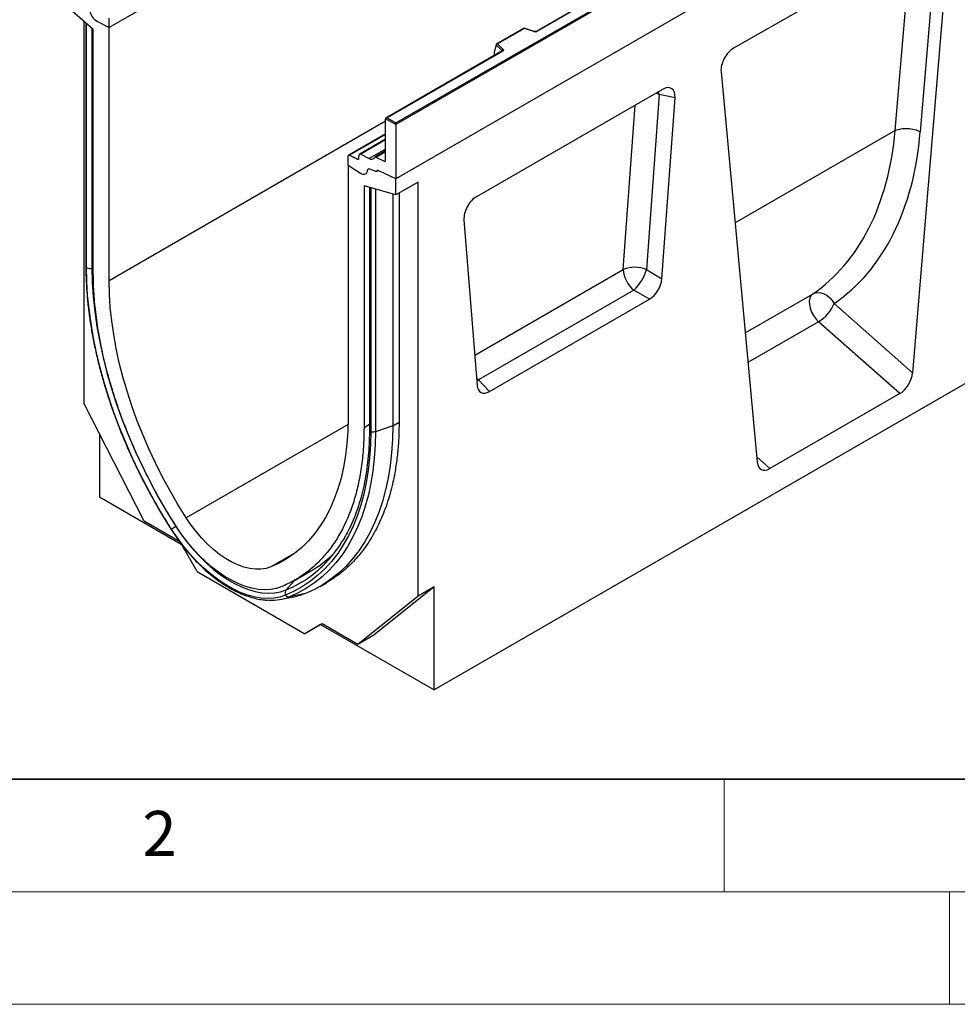
# Model space of a CAD drawing. Units: millimetres. Extents: x 0 to 420, y 0 to 297.
# Drawn here: x 84 to 125, y 0 to 44 of the extents above; entities that cross this region are included whole.
import ezdxf

# ---------------------------------------------------------------- set-up
doc = ezdxf.new("R2010")
doc.units = ezdxf.units.MM
doc.styles.add('SLDTEXTSTYLE0', font='TXT', dxfattribs={"width": 0.605})

msp = doc.modelspace()

# ---------------------------------------------------------------- linework, layer by layer
at = {"color": 7, "linetype": 'Continuous', "lineweight": 25}
for p, q in [((158.409, 84.2013), (87.6984, 43.3809)), ((171.137, 77.4806), (100.4263, 36.6602)), ((123.0537, 63.7911), (87.6984, 43.3809)), ((100.4263, 39.1505), (135.7109, 59.5199)), ((135.7816, 59.4791), (100.4263, 39.0689)), ((135.7816, 57.0704), (100.4263, 36.6602)), ((128.6572, 55.9138), (106.6522, 43.2106)), ((128.6822, 55.9113), (106.6772, 43.2081)), ((172.6926, 54.699), (102.1233, 13.9602)), ((124.4083, 47.6468), (115.4214, 42.4588)), ((124.9683, 47.247), (123.3622, 28.0515)), ((124.4369, 47.4465), (123.7096, 38.7545)), ((86.9913, 43.2954), (85.577, 44.519)), ((87.6984, 43.3809), (87.6984, 43.794)), ((86.567, 43.6625), (86.567, 26.701)), ((86.6624, 43.5799), (86.6624, 32.7795)), ((86.6933, 32.718), (86.6933, 43.5436)), ((86.9913, 32.546), (86.9913, 43.2954)), ((87.1441, 43.6674), (87.6984, 43.3809)), ((87.6984, 32.1378), (87.6984, 43.3809)), ((106.126, 43.354), (104.8974, 42.6448)), ((106.1318, 43.3405), (104.9416, 42.6534)), ((106.5723, 43.2056), (106.1266, 43.3541)), ((106.5565, 43.1989), (106.1318, 43.3405)), ((104.8791, 42.5983), (104.7912, 42.2948)), ((105.1435, 42.3529), (104.8791, 42.6173)), ((104.8791, 42.5983), (104.8791, 42.6173)), ((104.9416, 42.6534), (105.1868, 42.4082)), ((105.1459, 42.341), (99.9874, 39.3631)), ((105.1709, 42.3385), (100.0374, 39.375)), ((104.7912, 42.2948), (104.7912, 42.1566)), ((114.8614, 41.4124), (116.4675, 24.0713)), ((112.2634, 40.6357), (104.0041, 35.8677)), ((112.111, 40.4125), (111.5463, 32.6327)), ((112.8184, 40.2567), (112.111, 40.4125)), ((112.2354, 32.2248), (112.8184, 40.2567)), ((100.0374, 39.375), (100.4263, 39.1505)), ((100.4263, 39.0689), (99.9667, 39.3342)), ((99.9667, 37.4841), (99.9667, 39.3342)), ((100.4263, 39.0689), (100.4263, 39.1505)), ((100.4263, 39.0689), (100.4263, 36.6602)), ((99.9667, 38.6641), (98.3257, 37.7168)), ((122.5966, 38.8134), (122.5966, 38.8134)), ((99.9667, 38.4224), (98.8204, 37.7607)), ((98.305, 37.2579), (98.305, 37.671)), ((98.3714, 37.7141), (98.7184, 37.5383)), ((98.7843, 37.5725), (98.8002, 37.7239)), ((98.8661, 37.7581), (99.2413, 37.568)), ((99.9667, 37.9018), (99.4915, 37.6275)), ((99.5371, 37.6249), (99.9003, 37.4409)), ((98.8592, 36.9043), (98.305, 37.2579)), ((98.305, 37.2579), (98.305, 26.0148)), ((99.5778, 36.9773), (99.2704, 37.0921)), ((99.5778, 36.9895), (99.5778, 36.9773)), ((99.6053, 37.0383), (99.5988, 37.0345)), ((100.4263, 36.6602), (99.6423, 37.0336)), ((99.0121, 36.3559), (99.0121, 25.6066)), ((100.4263, 35.9467), (99.0121, 36.3559)), ((100.4263, 35.9467), (100.4263, 36.6602)), ((101.4162, 36.5182), (100.4263, 35.9467)), ((101.4162, 18.1287), (101.4162, 36.5182)), ((99.2515, 36.2867), (99.2515, 25.5162)), ((99.3101, 36.2601), (99.3101, 25.4345)), ((100.2849, 35.9876), (100.2849, 25.6882)), ((100.5677, 36.0283), (100.5677, 25.8515)), ((103.4491, 34.848), (104.0321, 27.4892)), ((111.5463, 32.6327), (112.2354, 32.2248)), ((110.9913, 31.7251), (104.0898, 27.7409)), ((111.6804, 31.3172), (110.9913, 31.7251)), ((104.5871, 27.2223), (111.6804, 31.3172)), ((119.8883, 31.1319), (123.3622, 28.0515)), ((122.7996, 27.1212), (119.1946, 30.3178)), ((104.0898, 27.7409), (104.5871, 27.2223)), ((122.7996, 27.1212), (117.0301, 23.7905)), ((89.2477, 21.4643), (86.567, 26.701)), ((100.2849, 25.6882), (99.5168, 25.4322)), ((87.2741, 25.3197), (87.2741, 22.5325)), ((87.2741, 22.5325), (90.8974, 20.4408)), ((90.8358, 20.5475), (89.2477, 21.4643)), ((91.6044, 19.2162), (90.8591, 20.5072)), ((95.9521, 18.843), (96.6756, 19.2607)), ((91.6044, 19.2162), (96.3788, 16.46)), ((97.0594, 18.5585), (97.3422, 18.7218)), ((102.1233, 18.5369), (99.4427, 16.3953)), ((102.1233, 18.5369), (101.4162, 18.1287)), ((102.1233, 13.9602), (102.1233, 18.5369)), ((95.3494, 17.9905), (96.0461, 18.1325)), ((96.414, 18.2431), (95.703, 18.0969)), ((101.4162, 18.1287), (98.7356, 15.9871)), ((97.1474, 16.9039), (96.3788, 16.46)), ((97.0859, 16.8682), (96.3788, 16.46)), ((97.1475, 16.9038), (97.0859, 16.8682)), ((97.0859, 16.8682), (102.1233, 13.9602)), ((98.7356, 15.9871), (97.1474, 16.9039)), ((99.4427, 16.3953), (98.7356, 15.9871))]:
    msp.add_line(p, q, dxfattribs=at)
at = {"color": 8, "linetype": 'Continuous', "lineweight": 25}
for p, q in [((122.5966, 38.8134), (123.2813, 46.9962)), ((86.9347, 43.3443), (86.9347, 32.6997)), ((104.7912, 42.1566), (104.8022, 42.1426)), ((105.1435, 42.3396), (105.1435, 42.3529)), ((112.111, 40.4125), (112.0905, 40.5359)), ((110.5239, 32.6383), (111.0537, 39.9374)), ((99.9667, 39.2202), (87.6984, 32.1378)), ((99.9667, 38.6351), (98.3714, 37.7141)), ((122.5966, 38.8134), (115.4825, 34.7065)), ((99.9667, 38.3934), (98.8661, 37.7581)), ((99.9667, 37.9867), (99.2413, 37.568)), ((99.5371, 37.6249), (99.9667, 37.8728)), ((98.7184, 37.5383), (98.7848, 37.5766)), ((99.9003, 37.4409), (99.9665, 37.4791)), ((99.5168, 36.2099), (99.5168, 25.4322)), ((86.9913, 32.7186), (86.9347, 32.6997)), ((103.926, 28.8294), (110.5239, 32.6383)), ((115.935, 29.8207), (118.9228, 31.5456)), ((119.1946, 30.3178), (116.0567, 28.5063)), ((104.0064, 27.8136), (104.0898, 27.7409)), ((104.0143, 27.715), (104.0898, 27.7409)), ((100.2849, 25.6882), (100.5677, 25.8515)), ((98.3022, 25.7458), (91.1218, 21.6007)), ((99.2515, 25.7448), (99.0121, 25.6066)), ((116.4455, 24.3088), (117.0301, 23.7905)), ((90.673, 21.2287), (90.6634, 21.2229)), ((95.979, 20.0638), (94.8815, 19.4302)), ((95.9291, 18.8217), (95.5495, 18.4022))]:
    msp.add_line(p, q, dxfattribs=at)
at = {"color": 7, "linetype": 'Continuous', "lineweight": 35}
msp.add_line((20, 10), (415, 10), dxfattribs=at)
at = {"color": 7, "linetype": 'Continuous', "lineweight": 18}
for p, q in [((115, 10), (115, 5)), ((15, 5), (415, 5)), ((125, 5), (125, 0)), ((0, 0), (420, 0))]:
    msp.add_line(p, q, dxfattribs=at)
at = {"color": 7, "linetype": 'Continuous', "lineweight": 25, "flags": 128}
for points in [[(105.1868, 42.4082), (105.1937, 42.3997), (105.1982, 42.3906), (105.2001, 42.3812), (105.1993, 42.3718), (105.1958, 42.3626), (105.1898, 42.3538), (105.1814, 42.3457), (105.1709, 42.3385)], [(99.1546, 37.0187), (99.1431, 36.9659), (99.1222, 36.9219), (99.0926, 36.8885), (99.0554, 36.8666), (99.0118, 36.8572), (98.9635, 36.8605), (98.912, 36.8764), (98.8592, 36.9043)], [(99.1546, 37.0187), (99.1431, 36.9659), (99.1222, 36.9219), (99.0926, 36.8885), (99.0554, 36.8666), (99.0118, 36.8572), (98.9635, 36.8605), (98.912, 36.8764), (98.8592, 36.9043)], [(99.5778, 36.9773), (99.5776, 36.994), (99.5801, 37.0088), (99.5854, 37.0211), (99.5933, 37.0305), (99.6033, 37.0367), (99.6151, 37.0392), (99.6283, 37.0382), (99.6423, 37.0336)], [(99.6423, 37.0336), (99.6294, 37.0383), (99.6172, 37.04), (99.606, 37.0385), (99.5963, 37.0339), (99.5884, 37.0265), (99.5826, 37.0163), (99.579, 37.0038), (99.5778, 36.9895)], [(90.47, 21.0934), (90.0851, 21.7131), (89.7171, 22.3439), (89.367, 22.9843), (89.0355, 23.6329), (88.7234, 24.2881), (88.4315, 24.9485), (88.1604, 25.6125), (87.9106, 26.2786), (87.6829, 26.9453), (87.4778, 27.611), (87.2956, 28.2741), (87.1369, 28.9331), (87.002, 29.5866), (86.8912, 30.233), (86.8047, 30.8708), (86.7428, 31.4985), (86.7057, 32.1148), (86.6933, 32.718)], [(86.9347, 32.6997), (86.9484, 32.0686), (86.9896, 31.4234), (87.058, 30.7655), (87.1537, 30.0968), (87.2762, 29.419), (87.4253, 28.7338), (87.6007, 28.0431), (87.8017, 27.3485), (88.0281, 26.6519), (88.279, 25.9552), (88.5539, 25.26), (88.8522, 24.5683), (89.1729, 23.8817), (89.5153, 23.2022), (89.8785, 22.5314), (90.2615, 21.871), (90.6634, 21.2229)], [(91.1218, 21.6007), (90.7528, 22.1957), (90.4012, 22.802), (90.0677, 23.4179), (89.7534, 24.0418), (89.4589, 24.6722), (89.1851, 25.3073), (88.9327, 25.9455), (88.7023, 26.5852), (88.4945, 27.2247), (88.3099, 27.8624), (88.1489, 28.4966), (88.012, 29.1257), (87.8995, 29.748), (87.8116, 30.362), (87.7488, 30.966), (87.711, 31.5584), (87.6984, 32.1378)], [(118.9228, 31.5456), (118.8477, 31.4687), (118.7979, 31.3606), (118.7762, 31.227), (118.7836, 31.0747), (118.8197, 30.9115), (118.8827, 30.7459), (118.9693, 30.5864), (119.0751, 30.4412), (119.1946, 30.3178)], [(118.9228, 31.5456), (119.0374, 31.5921), (119.1644, 31.6089), (119.2986, 31.5954), (119.4346, 31.552), (119.5667, 31.4805), (119.6896, 31.3839), (119.7983, 31.2661), (119.8883, 31.1319)], [(98.305, 26.0148), (98.2924, 25.4499), (98.2546, 24.9011), (98.1917, 24.3697), (98.1039, 23.8571), (97.9914, 23.3647), (97.8544, 22.8937), (97.6935, 22.4454), (97.5088, 22.0209), (97.3011, 21.6212), (97.0707, 21.2475), (96.8182, 20.9008), (96.5444, 20.5818), (96.25, 20.2914), (95.9356, 20.0305), (95.6022, 19.7995), (95.2505, 19.5993), (94.8815, 19.4302)], [(99.3101, 25.4345), (99.2977, 24.8455), (99.2605, 24.2722), (99.1986, 23.716), (99.1122, 23.178), (99.0013, 22.6595), (98.8664, 22.1618), (98.7077, 21.686), (98.5255, 21.2332), (98.3204, 20.8044), (98.0927, 20.4007), (97.843, 20.0229), (97.5718, 19.6719), (97.2799, 19.3486), (96.9678, 19.0537), (96.6363, 18.7878), (96.2862, 18.5516), (95.9182, 18.3457), (95.5333, 18.1704)], [(99.5168, 25.4322), (99.5043, 24.8374), (99.4667, 24.2585), (99.4042, 23.6968), (99.3169, 23.1535), (99.205, 22.63), (99.0688, 22.1274), (98.9085, 21.6469), (98.7246, 21.1897), (98.5174, 20.7567), (98.2875, 20.349), (98.0353, 19.9675), (97.7615, 19.613), (97.4667, 19.2866), (97.1516, 18.9887), (96.8168, 18.7203), (96.4633, 18.4818), (96.0917, 18.2738), (95.703, 18.0969)], [(100.2849, 25.6882), (100.2722, 25.0845), (100.2341, 24.4969), (100.1706, 23.9268), (100.082, 23.3754), (99.9685, 22.8441), (99.8302, 22.334), (99.6675, 21.8463), (99.4808, 21.3822), (99.2705, 20.9427), (99.0372, 20.5289), (98.7812, 20.1417), (98.5033, 19.782), (98.2041, 19.4506), (97.8843, 19.1483), (97.5445, 18.8758), (97.1857, 18.6338), (96.8085, 18.4227), (96.414, 18.2431)], [(94.8815, 19.4302), (94.6659, 19.3621), (94.4356, 19.3267), (94.1926, 19.3243), (93.939, 19.355), (93.6772, 19.4185), (93.4094, 19.5142), (93.138, 19.6413), (92.8654, 19.7987), (92.594, 19.9849), (92.3262, 20.1984), (92.0643, 20.4372), (91.8108, 20.6992), (91.5678, 20.9822), (91.3374, 21.2835), (91.1218, 21.6007)], [(95.5333, 18.1704), (95.2782, 18.0872), (95.0074, 18.0382), (94.7227, 18.0238), (94.4263, 18.0441), (94.12, 18.0989), (93.806, 18.188), (93.4865, 18.3106), (93.1637, 18.466), (92.8397, 18.653), (92.5168, 18.8704), (92.1973, 19.1167), (91.8833, 19.3901), (91.5771, 19.6889), (91.2806, 20.0109), (90.996, 20.3539), (90.7252, 20.7156), (90.47, 21.0934)], [(95.34, 18.5439), (95.1044, 18.467), (94.8542, 18.4218), (94.5913, 18.4085), (94.3175, 18.4272), (94.0346, 18.4779), (93.7446, 18.5602), (93.4495, 18.6734), (93.1513, 18.8169), (92.8521, 18.9897), (92.5538, 19.1905), (92.2587, 19.418), (91.9687, 19.6705), (91.6858, 19.9465), (91.412, 20.2439), (91.1491, 20.5607), (90.899, 20.8947), (90.6633, 21.2437)], [(90.6634, 21.2229), (90.9096, 20.8582), (91.171, 20.5092), (91.4456, 20.1782), (91.7317, 19.8675), (92.0273, 19.5792), (92.3303, 19.3153), (92.6386, 19.0777), (92.9502, 18.8679), (93.2628, 18.6874), (93.5744, 18.5375), (93.8827, 18.4191), (94.1857, 18.3332), (94.4812, 18.2802), (94.7673, 18.2606), (95.042, 18.2745), (95.3033, 18.3218), (95.5495, 18.4022)], [(96.414, 18.2431), (96.157, 18.1581), (96.0461, 18.1325)]]:
    msp.add_lwpolyline(points, dxfattribs=at)
at = {"color": 8, "linetype": 'Continuous', "lineweight": 25, "flags": 128}
msp.add_lwpolyline([(112.111, 40.4125), (111.9904, 40.4554), (111.964, 40.4629)], dxfattribs=at)
at = {"color": 7, "linetype": 'Continuous', "lineweight": 25}
for centre, radius, start, end in [((87.461, 44.1964), 0.6167, 186.85438, 239.07774), ((106.6059, 43.3477), 0.1567, 251.63088, 297.06152), ((105.2068, 42.3479), 0.0635, 108.36942, 175.46591), ((98.3474, 37.6784), 0.043, 56.1064, 189.96241), ((98.8419, 37.724), 0.0418, 54.66899, 180.14824), ((99.338, 37.7031), 0.1662, 234.41236, 327.36223), ((99.513, 37.5911), 0.0415, 54.41236, 147.36223), ((98.7425, 37.5724), 0.0418, 234.66899, 0.14824), ((99.9243, 37.4766), 0.043, 236.1064, 9.96241), ((99.2355, 37.0191), 0.0809, 64.50136, 180.26033), ((86.8359, 32.9972), 0.3135, 242.93746, 288.36625), ((111.0283, 31.3851), 1.3509, 67.45221, 111.92621), ((111.7735, 32.7017), 1.2512, 182.90726, 231.30916), ((109.7357, 33.1164), 1.8741, 312.0669, 345.04496), ((118.305, 31.7784), 1.7102, 301.34372, 337.78835), ((91.8632, 19.2214), 2.3335, 120.94057, 126.65716), ((93.2961, 23.481), 5.5808, 306.65283, 330.81138), ((94.1434, 23.5987), 5.0229, 299.84697, 314.83526), ((95.7134, 18.2743), 0.2079, 142.0265, 209.95519), ((94.902, 20.141), 2.1955, 267.34651, 291.39592), ((95.6777, 18.271), 0.176, 214.85391, 278.24782)]:
    msp.add_arc(centre, radius, start, end, dxfattribs=at)
at = {"color": 8, "linetype": 'Continuous', "lineweight": 25}
for centre, radius, start, end in [((106.5697, 43.1897), 0.0161, 80.54725, 144.81719), ((106.6626, 43.1877), 0.0252, 54.38893, 114.23242), ((105.1284, 42.3369), 0.022, 16.07592, 46.82639), ((105.1562, 42.3181), 0.0251, 54.38242, 114.30712), ((99.3524, 25.5267), 0.1015, 185.98439, 245.3371), ((90.4809, 21.0741), 0.0222, 119.35011, 162.04959), ((93.6636, 23.0494), 5.0153, 292.08778, 306.22775)]:
    msp.add_arc(centre, radius, start, end, dxfattribs=at)
at = {"color": 7, "linetype": 'Continuous', "lineweight": 25}
for centre, major_axis, ratio, start_param, end_param in [((86.8624, 43.5962), (0.1961, -0.0564), 0.692568, 3.7420963, 3.9010326), ((86.8347, 43.6252), (0.1961, -0.0564), 0.692568, 4.1236226, 4.4321938), ((106.1318, 43.2997), (-0.0055, 0.0545), 0.1120238, 5.5482071, 6.333524), ((104.9416, 42.6125), (0.0623, -0.0082), 0.6469225, 1.6557579, 3.2265542), ((115.4246, 41.801), (0.3955, 0.6977), 0.5806732, 0.7791751, 2.4463395), ((104.8278, 42.1796), (0.0269, 0.045), 0.5518016, 2.3963389, 2.9320165), ((112.2445, 39.9615), (0.415, 0.715), 0.5587329, 5.4295935, 7.0547907), ((100.0374, 39.3342), (0.0707, 0), 0.5773815, 1.5707963, 3.1415927), ((111.4885, 44.8688), (-6.5819, 13.811), 0.6532584, 3.2397446, 3.9786483), ((112.0358, 45.1364), (-6.9913, 14.5002), 0.6496213, 3.2364957, 3.9753989), ((99.4515, 36.3417), (0.1994, 0.0351), 0.4226089, 3.4534889, 3.8526516), ((99.4168, 36.3487), (0.1994, 0.0351), 0.4226089, 4.0752416, 4.3111554), ((104.023, 35.2153), (0.4018, 0.6918), 0.5966433, 0.8047914, 2.4299886), ((111.6645, 31.9713), (0.3984, 0.6938), 0.5935975, 3.9381909, 5.394053), ((122.7996, 27.7974), (0.3859, 0.7173), 0.5766855, 3.8922873, 5.3583639), ((104.603, 27.8948), (0.4098, 0.7132), 0.5616015, 2.4549058, 3.9107678), ((117.0301, 24.4668), (0.3859, 0.7173), 0.5766855, 2.4262108, 3.8922873)]:
    msp.add_ellipse(centre, major_axis=major_axis, ratio=ratio, start_param=start_param, end_param=end_param, dxfattribs=at)
for points, knots in [([(106.6522, 43.2106), (106.649, 43.209), (106.6423, 43.2056), (106.6259, 43.2015), (106.6067, 43.1998), (106.5873, 43.2013), (106.5769, 43.2043), (106.5723, 43.2056)], [0, 0, 0, 0, 0.18525901, 0.38051508, 0.5943113, 0.81876931, 1, 1, 1, 1]), ([(105.1517, 42.3454), (105.1516, 42.3451), (105.1513, 42.3446), (105.1475, 42.342), (105.1459, 42.341)], [0, 0, 0, 0, 0.5832775, 1, 1, 1, 1]), ([(86.663, 32.7793), (86.6631, 32.7005), (86.6638, 32.4308), (86.6815, 31.9611), (86.7242, 31.3673), (86.7898, 30.7635), (86.8775, 30.1513), (86.9872, 29.5318), (87.1187, 28.9065), (87.2717, 28.2764), (87.4459, 27.643), (87.6409, 27.0075), (87.8563, 26.3712), (88.0915, 25.7354), (88.3463, 25.1013), (88.6199, 24.4704), (88.9119, 23.8438), (89.2216, 23.2229), (89.5485, 22.6089), (89.8919, 22.0032), (90.1974, 21.4945), (90.3907, 21.1899), (90.4598, 21.0809)], [0, 0, 0, 0, 0.0217922, 0.0745553, 0.1273154, 0.1800696, 0.2328168, 0.2855565, 0.3382887, 0.3910132, 0.4437306, 0.4964413, 0.5491458, 0.6018448, 0.6545391, 0.7072293, 0.7599163, 0.8126009, 0.8652839, 0.9179661, 0.9706483, 1, 1, 1, 1]), ([(100.5677, 25.8515), (100.5645, 25.6197), (100.558, 25.1561), (100.5058, 24.4844), (100.422, 23.8325), (100.284, 23.1018), (100.0714, 22.3148), (99.7574, 21.4913), (99.3669, 20.7368), (98.9197, 20.0845), (98.43, 19.5379), (97.9152, 19.0814), (97.5321, 18.8421), (97.3413, 18.723)], [0, 0, 0, 0, 0.0701964, 0.1403929, 0.2114613, 0.2825298, 0.3883697, 0.4942095, 0.603124, 0.7120384, 0.808275, 0.9045114, 1, 1, 1, 1]), ([(99.251, 25.5165), (99.2508, 25.4399), (99.2502, 25.1776), (99.2329, 24.7393), (99.1912, 24.208), (99.1272, 23.6929), (99.0417, 23.1948), (98.9346, 22.7148), (98.8064, 22.2539), (98.6574, 21.8127), (98.4872, 21.3932), (98.3194, 21.0347), (98.2001, 20.8263), (98.1517, 20.7417)], [0, 0, 0, 0, 0.0407778, 0.1397729, 0.2387636, 0.3377528, 0.4367471, 0.535757, 0.6347962, 0.7338813, 0.8330325, 0.9322729, 1, 1, 1, 1]), ([(90.4598, 21.0809), (90.5003, 21.0186), (90.6175, 20.8385), (90.8224, 20.5496), (91.0776, 20.2204), (91.3444, 19.9075), (91.6212, 19.6123), (91.9066, 19.3366), (92.199, 19.0818), (92.4969, 18.8495), (92.7989, 18.641), (93.1032, 18.4575), (93.4085, 18.3002), (93.7129, 18.1702), (94.0149, 18.0681), (94.3122, 17.9963), (94.5649, 17.9554), (94.7149, 17.9508), (94.7704, 17.9491)], [0, 0, 0, 0, 0.0348145, 0.1007834, 0.1667787, 0.2327983, 0.2988497, 0.3649405, 0.431077, 0.4972644, 0.5635053, 0.629798, 0.6961337, 0.7624927, 0.8288274, 0.8950785, 0.9611647, 1, 1, 1, 1])]:
    msp.add_open_spline(points, degree=3, knots=knots, dxfattribs=at)
for points in [[(122.5966, 38.8134), (122.6773, 38.842), (122.8387, 38.8993), (123.1492, 38.9108), (123.4614, 38.8663), (123.6269, 38.7918), (123.7096, 38.7545)], [(90.6633, 21.2437), (90.4756, 21.5447), (90.1001, 22.1466), (89.5845, 23.0795), (89.1072, 24.0284), (88.6738, 24.9907), (88.2858, 25.9607), (87.9453, 26.9337), (87.6542, 27.9045), (87.414, 28.8681), (87.2256, 29.8196), (87.0913, 30.7533), (87.0069, 31.6673), (86.9965, 32.2531), (86.9913, 32.546)], [(99.0121, 25.6066), (99.0069, 25.3197), (98.9964, 24.7459), (98.912, 23.9294), (98.7777, 23.1507), (98.5893, 22.4167), (98.3491, 21.7305), (98.058, 21.0958), (97.7176, 20.5158), (97.3296, 19.9938), (96.8962, 19.5319), (96.4188, 19.1342), (95.9032, 18.7966), (95.5277, 18.6281), (95.34, 18.5439)], [(99.5168, 25.4322), (99.5004, 25.4277), (99.4676, 25.4186), (99.4128, 25.4155), (99.3583, 25.4199), (99.3261, 25.4296), (99.3101, 25.4345)]]:
    msp.add_open_spline(points, degree=3, dxfattribs=at)
at = {"color": 8, "linetype": 'Continuous', "lineweight": 25}
for points, knots in [([(86.6629, 32.7793), (86.6627, 32.7787), (86.6604, 32.7677), (86.6688, 32.7458), (86.6851, 32.7273), (86.6933, 32.718)], [0, 0, 0, 0, 0.0307911, 0.5153956, 1, 1, 1, 1]), ([(86.6933, 32.7181), (86.6851, 32.7273), (86.6688, 32.7458), (86.6604, 32.7678), (86.6628, 32.7789), (86.6629, 32.7796)], [0, 0, 0, 0, 0.4826653, 0.9653307, 1, 1, 1, 1])]:
    msp.add_open_spline(points, degree=3, knots=knots, dxfattribs=at)

# ---------------------------------------------------------------- texts
at = {"color": 7, "linetype": 'Continuous', "lineweight": 18, "insert": (89.9334, 8.5904), "char_height": 2, "attachment_point": 2, "style": 'SLDTEXTSTYLE0'}
msp.add_mtext('2', dxfattribs=at)

doc.saveas('drawing.dxf')
